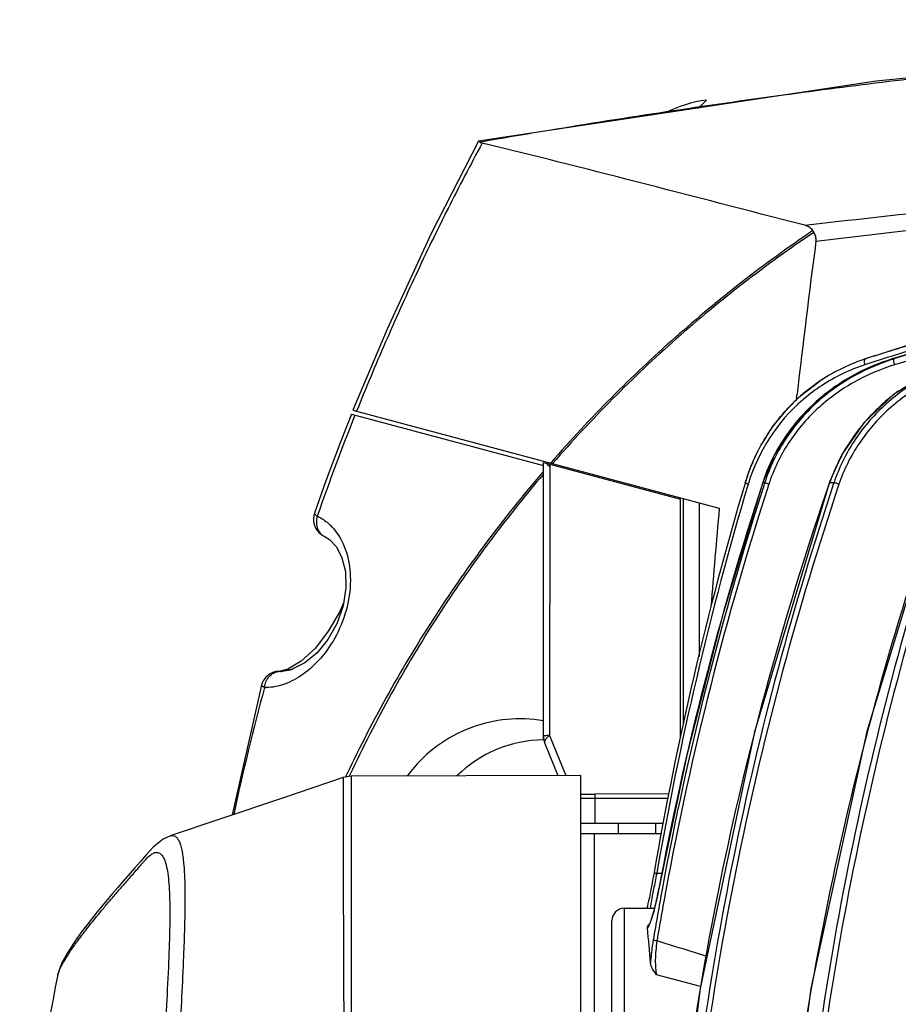
# Model space of a CAD drawing. Units: inches. Extents: x 2434 to 4730, y -368 to 1608.
# Drawn here: x 4428 to 4498, y 1312 to 1391 of the extents above; entities that cross this region are included whole.
import ezdxf

# ---------------------------------------------------------------- set-up
doc = ezdxf.new("R2010")
doc.units = ezdxf.units.IN
doc.header["$LTSCALE"] = 0.64311
doc.header["$MEASUREMENT"] = 0
doc.layers.get('0').update_dxf_attribs({"linetype": 'CONTINUOUS'})
doc.layers.add('06___PRT_ALL_SURFS', color=7, linetype='CONTINUOUS')

msp = doc.modelspace()

# ---------------------------------------------------------------- linework, layer by layer
at = {"color": 7, "linetype": 'Continuous'}
for p, q in [((4496.68, 1385.811), (4464.785, 1381.015)), ((4464.782, 1381.013), (4464.785, 1381.015)), ((4465.012, 1380.878), (4465.077, 1380.859)), ((4457.443, 1365.944), (4454.713, 1359.449)), ((4505.363, 1365.726), (4497.972, 1363.551)), ((4495.801, 1363.548), (4495.815, 1363.548)), ((4497.972, 1363.551), (4497.965, 1363.548)), ((4497.965, 1363.548), (4498.1, 1363.548)), ((4498.091, 1363.535), (4498.1, 1363.548)), ((4495.928, 1363.131), (4495.774, 1363.081)), ((4490.715, 1360.671), (4492.075, 1361.715)), ((4490.298, 1360.378), (4490.336, 1360.713)), ((4454.714, 1359.449), (4484.089, 1351.578)), ((4454.583, 1359.122), (4469.982, 1354.996)), ((4488.519, 1355.879), (4487.577, 1353.652)), ((4493.914, 1355.888), (4492.924, 1353.66)), ((4469.982, 1355.255), (4480.982, 1352.307)), ((4469.982, 1333.003), (4469.982, 1355.255)), ((4470.511, 1355.041), (4470.561, 1355.099)), ((4470.61, 1355.258), (4470.561, 1355.203)), ((4469.982, 1354.533), (4469.872, 1354.404)), ((4486.177, 1353.641), (4486.157, 1353.574)), ((4487.577, 1353.652), (4487.581, 1353.641)), ((4487.581, 1353.641), (4487.743, 1353.641)), ((4492.924, 1353.66), (4492.953, 1353.641)), ((4492.953, 1353.641), (4493.297, 1353.641)), ((4493.297, 1353.641), (4493.267, 1353.553)), ((4493.693, 1353.504), (4493.297, 1353.641)), ((4493.693, 1353.504), (4493.667, 1353.427)), ((4480.982, 1333.265), (4480.982, 1352.307)), ((4481.232, 1334.337), (4481.232, 1352.307)), ((4482.482, 1352.009), (4482.482, 1339.698)), ((4451.901, 1351.088), (4451.852, 1350.945)), ((4452.414, 1349.331), (4452.415, 1349.33)), ((4449.477, 1338.677), (4448.764, 1338.504)), ((4448.766, 1338.504), (4448.767, 1338.504)), ((4448.767, 1338.504), (4448.825, 1338.505)), ((4448.964, 1338.503), (4448.955, 1338.503)), ((4447.377, 1337.396), (4445.027, 1326.99)), ((4470.473, 1333.369), (4471.784, 1330.153)), ((4470.092, 1332.731), (4471.142, 1330.15)), ((4454.23, 1330.267), (4454.122, 1330.038)), ((4454.444, 1330.159), (4454.416, 1330.098)), ((4472.982, 1330.157), (4454.568, 1330.093)), ((4454.568, 1330.093), (4454.572, 1329.016)), ((4472.982, 1237.85), (4472.982, 1330.157)), ((4454.572, 1329.016), (4454.569, 1284.003)), ((4472.978, 1328.657), (4473.245, 1328.658)), ((4473.245, 1328.658), (4474.103, 1328.661)), ((4480.081, 1328.682), (4474.103, 1328.661)), ((4474.103, 1328.661), (4474.103, 1328.327)), ((4474.102, 1328.327), (4474.102, 1326.327)), ((4472.982, 1326.327), (4479.627, 1326.327)), ((4475.982, 1326.327), (4475.982, 1325.503)), ((4478.982, 1326.327), (4478.982, 1325.503)), ((4472.982, 1325.503), (4479.469, 1325.503)), ((4474.076, 1300.253), (4474.076, 1325.503)), ((4478.863, 1322.362), (4478.819, 1322.108)), ((4479.084, 1322.323), (4479.077, 1322.284)), ((4478.819, 1322.108), (4478.75, 1321.725)), ((4479.243, 1321.062), (4479.246, 1321.056)), ((4476.482, 1319.503), (4478.898, 1319.503)), ((4476.482, 1282.003), (4476.482, 1319.503)), ((4475.482, 1282.003), (4475.482, 1318.503)), ((4478.471, 1318.191), (4478.46, 1318.171)), ((4431.053, 1314.203), (4431.054, 1314.203)), ((4482.588, 1313.224), (4479.05, 1314.179))]:
    msp.add_line(p, q, dxfattribs=at)
at = {"color": 3, "linetype": 'Continuous'}
msp.add_line((4472.982, 1328.327), (4480.012, 1328.327), dxfattribs=at)
at = {"color": 7, "linetype": 'Continuous'}
for points in [[(4693.179, 1381.015), (4661.327, 1385.805), (4628.522, 1389.095), (4595.528, 1390.749), (4562.473, 1390.75), (4529.481, 1389.098), (4496.68, 1385.811)], [(4464.782, 1381.013), (4460.983, 1373.596), (4457.443, 1365.944)], [(4497.972, 1363.551), (4495.254, 1362.449), (4492.488, 1360.663), (4490.218, 1358.429), (4488.519, 1355.879)], [(4503.668, 1363.552), (4500.886, 1362.451), (4498.039, 1360.667), (4495.686, 1358.437), (4493.914, 1355.888)], [(4454.583, 1359.122), (4453.69, 1356.836), (4452.544, 1353.766), (4451.626, 1351.186)], [(4487.577, 1353.652), (4484.341, 1342.975), (4481.486, 1331.791), (4479.243, 1321.062)], [(4492.924, 1353.66), (4486.925, 1333.667), (4482.56, 1313.085), (4480.024, 1292.996)], [(4502.01, 1353.661), (4495.925, 1333.668), (4491.431, 1313.086), (4488.777, 1292.999)], [(4452.414, 1349.331), (4452.829, 1349.077), (4453.387, 1348.478), (4453.83, 1347.617), (4454.103, 1346.513), (4454.15, 1345.197), (4453.919, 1343.745), (4453.412, 1342.313), (4452.694, 1341.044), (4451.835, 1339.998), (4450.852, 1339.177), (4449.778, 1338.643), (4448.964, 1338.503)], [(4453.968, 1344.053), (4453.627, 1343.257), (4452.736, 1341.713), (4451.695, 1340.364), (4450.563, 1339.312), (4449.477, 1338.677)], [(4453.938, 1329.988), (4449.136, 1328.373), (4444.104, 1326.679), (4440.064, 1325.318)], [(4454.568, 1330.093), (4454.369, 1330.082), (4453.938, 1329.988)], [(4440.066, 1325.319), (4439.481, 1325.044), (4438.691, 1324.402), (4438.152, 1323.806), (4437.669, 1323.258), (4437.196, 1322.72), (4436.291, 1321.691)], [(4436.291, 1321.691), (4435.849, 1321.184), (4435.418, 1320.683), (4435, 1320.188), (4434.595, 1319.7), (4434.204, 1319.22), (4433.829, 1318.751), (4433.471, 1318.293), (4433.133, 1317.848), (4432.816, 1317.419), (4432.521, 1317.007), (4432.249, 1316.612), (4432.001, 1316.233), (4431.773, 1315.864), (4431.565, 1315.498), (4431.374, 1315.122), (4431.201, 1314.711), (4431.053, 1314.203)], [(4478.75, 1321.725), (4478.681, 1321.356), (4478.613, 1321.005)], [(4478.613, 1321.005), (4478.547, 1320.679), (4478.485, 1320.381), (4478.428, 1320.116)], [(4479.243, 1321.062), (4479.138, 1320.53), (4479.035, 1320.06), (4478.933, 1319.634), (4478.834, 1319.257), (4478.741, 1318.934), (4478.657, 1318.667), (4478.582, 1318.454)], [(4478.428, 1320.116), (4478.375, 1319.883), (4478.328, 1319.683), (4478.287, 1319.515), (4478.284, 1319.503)], [(4478.582, 1318.454), (4478.519, 1318.294), (4478.471, 1318.191)]]:
    msp.add_lwpolyline(points, dxfattribs=at)
for centre, radius, start, end in [((4578.445, 725.996), 664.711, 96.24347, 97.714492), ((4577.43, 733.779), 656.863, 97.71785, 99.373051), ((4484.466, 1374.043), 10.362, 97.73217, 116.97339), ((4577.968, 730.483), 660.202, 99.372584, 99.860893), ((4495.475, 1376.301), 4.601, 212.40266, 214.46194), ((5163.606, 1284.056), 677.621, 172.45907, 173.504383), ((4593.328, 1053.229), 324.601, 102.92806, 107.05982), ((4593.632, 1050.398), 326.935, 102.84427, 106.97998), ((4589.718, 1065.338), 312.006, 105.65932, 107.10194), ((4567.878, 1144.56), 230.544, 107.70817, 108.21822), ((4568.949, 1140.682), 234.559, 107.66901, 108.16747), ((4500.442, 1349.412), 14.878, 108.99748, 124.23746), ((4500.496, 1349.279), 15.017, 109.02267, 124.10541), ((4502.941, 1347.42), 16.878, 107.14434, 117.53678), ((4500.506, 1349.262), 15.041, 108.22642, 109.04105), ((4500.531, 1349.185), 15.117, 108.17825, 109.03433), ((4569.206, 1138.193), 236.572, 107.54606, 108.04398), ((4503.107, 1347.323), 16.98, 107.15091, 107.5452), ((4500.317, 1349.162), 14.641, 108.07648, 123.23915), ((4502.704, 1347.885), 16.356, 117.55758, 125.37076), ((4500.384, 1349.463), 14.802, 124.14676, 130.33986), ((4500.371, 1349.522), 14.747, 124.25061, 130.45065), ((4500.188, 1349.384), 14.384, 123.29265, 130.12961), ((4502.501, 1348.18), 15.998, 125.38914, 128.95272), ((4508.269, 1347.521), 16.64, 126.14941, 128.55984), ((4500.185, 1349.398), 14.372, 130.95066, 163.20066), ((4500.381, 1349.468), 14.797, 130.79251, 134.95411), ((4500.363, 1349.534), 14.733, 131.12718, 135.08952), ((4502.186, 1348.546), 15.516, 128.89771, 140.07419), ((4500.366, 1349.484), 14.775, 130.34094, 130.79081), ((4500.155, 1349.425), 14.332, 130.13473, 130.93041), ((4507.962, 1347.892), 16.159, 128.532, 137.51779), ((4500.461, 1349.403), 14.899, 134.9945, 163.47142), ((4630.679, 1288.784), 189.323, 158.21583, 160.78649), ((4507.554, 1348.281), 15.595, 137.55805, 140.53245), ((4501.865, 1348.821), 15.093, 140.09163, 145.02664), ((4507.172, 1348.588), 15.105, 140.50835, 149.19068), ((4501.609, 1348.999), 14.78, 145.02308, 151.49696), ((4506.693, 1348.882), 14.544, 149.22254, 154.25698), ((4501.305, 1349.159), 14.437, 151.47928, 161.91365), ((4506.411, 1349.02), 14.23, 154.26363, 158.22702), ((4506.223, 1349.096), 14.026, 158.2306, 161.09266), ((4744.877, 1276.664), 269.91, 163.44416, 170.25168), ((4743.454, 1276.643), 268.288, 163.3523, 170.19694), ((4730.928, 1274.034), 256.037, 161.88523, 169.41746), ((4734.073, 1274.108), 258.851, 162.10608, 169.56033), ((4732.683, 1274.14), 257.17, 162.02483, 169.51197), ((4500.29, 1349.347), 14.488, 163.12906, 163.32671), ((5241.857, 1284.003), 760.775, 174.904062, 175.502357), ((4453.04, 1350.692), 1.498, 168.64549, 204.66093), ((4453.036, 1350.695), 1.494, 160.82568, 168.73977), ((4453.043, 1350.693), 1.501, 204.65091, 245.28466), ((4449.926, 1347.162), 4.265, 40.44542, 45.49102), ((4448.825, 1337.006), 1.5, 108.75773, 146.20781), ((4448.827, 1336.994), 1.512, 92.27599, 108.69085), ((4448.844, 1337.577), 0.928, 91.18687, 94.45958), ((4448.705, 1342.181), 3.678, 271.87646, 273.88714), ((4448.955, 1343.035), 4.532, 268.36161, 270.00376), ((4448.835, 1337.001), 1.511, 146.27866, 164.86085), ((4449.071, 1337.066), 1.462, 170.36986, 174.4551), ((4650.367, 1282.587), 209.979, 164.92283, 167.78043), ((4447.755, 1340.821), 3.617, 267.79826, 269.87599), ((4470.074, 1323.004), 10, 90.52588, 134.59385), ((4471.482, 1333.297), 1.5, 180, 202.13132), ((4603.349, 1296.28), 126.964, 168.18139, 168.47596), ((4483.362, 1265.064), 57.381, 93.85897, 94.28245), ((4578.67, 1301.304), 101.778, 168.47136, 168.81575), ((4534.518, 1310.039), 56.77, 168.82167, 169.38889), ((4733.447, 1274.252), 258.209, 169.5667, 170.48062), ((4732.2, 1274.246), 256.676, 169.5155, 170.4378), ((4476.482, 1318.503), 1, 90, 180), ((4319.92, 1302.866), 159.129, 4.42096, 5.42333), ((4189.113, 365.918), 994.195, 72.800159, 73.041989)]:
    msp.add_arc(centre, radius, start, end, dxfattribs=at)
for points, start_tangent, end_tangent in [([(4482.365, 1383.649), (4482.558, 1383.81), (4483.072, 1384.31)], (0.777175, 0.629284), (0.664103, 0.747641)), ([(4465.077, 1380.859), (4462.34, 1375.613), (4459.749, 1370.279), (4457.307, 1364.861), (4455.007, 1359.371)], (-0.473491, -0.880799), (-0.372774, -0.927922)), ([(4464.785, 1381.015), (4464.798, 1381.01), (4464.822, 1380.994), (4464.857, 1380.967), (4464.904, 1380.932)], (0.984442, 0.175713), (0.803634, -0.595123)), ([(4464.904, 1380.932), (4464.927, 1380.916), (4465.012, 1380.878)], (0.803634, -0.595123), (0.945529, -0.325538)), ([(4490.952, 1374.268), (4477.359, 1377.773), (4465.077, 1380.859)], (-0.968443, 0.249237), (-0.971744, 0.236038)), ([(4490.952, 1374.268), (4512.892, 1376.533), (4534.89, 1378.134), (4556.927, 1379.075), (4578.982, 1379.384), (4601.037, 1379.075), (4623.074, 1378.134), (4645.072, 1376.533), (4667.012, 1374.268)], (0.993062, 0.117595), (0.993061, -0.117597)), ([(4491.846, 1372.983), (4513.558, 1375.35), (4535.33, 1377.075), (4557.145, 1378.127), (4578.982, 1378.48), (4600.82, 1378.127), (4622.634, 1377.076), (4644.406, 1375.35), (4666.118, 1372.983)], (0.992434, 0.122778), (0.992434, -0.122779)), ([(4491.59, 1373.836), (4485.938, 1369.731), (4480.554, 1365.265), (4475.441, 1360.441), (4470.61, 1355.258)], (-0.827338, -0.561704), (-0.657654, -0.75332)), ([(4491.681, 1373.698), (4486.026, 1369.617), (4480.644, 1365.165), (4475.536, 1360.346), (4470.714, 1355.162)], (-0.82944, -0.558596), (-0.656477, -0.754346)), ([(4491.59, 1373.836), (4491.304, 1374.118), (4490.952, 1374.268)], (-0.536512, 0.843893), (-0.968442, 0.249237)), ([(4491.846, 1372.983), (4491.828, 1373.367), (4491.681, 1373.698)], (0.131237, 0.991351), (-0.566492, 0.824068)), ([(4497.753, 1364.181), (4502.557, 1365.659), (4517.572, 1369.622)], (0.95261, 0.304195), (0.973872, 0.227098)), ([(4517.612, 1369.619), (4512.515, 1368.38), (4497.757, 1364.176)], (-0.973907, -0.226945), (-0.952823, -0.303526)), ([(4517.688, 1369.152), (4512.606, 1367.924), (4497.885, 1363.759)], (-0.974196, -0.225704), (-0.953472, -0.301481)), ([(4497.988, 1363.513), (4494.627, 1362.03), (4491.682, 1359.834), (4490.42, 1358.489), (4489.328, 1356.996), (4487.743, 1353.641)], (-0.953479, -0.301458), (-0.306557, -0.951852)), ([(4503.699, 1363.479), (4500.303, 1361.987), (4497.315, 1359.794), (4496.029, 1358.455), (4494.916, 1356.971), (4493.297, 1353.641)], (-0.952974, -0.303052), (-0.314986, -0.949096)), ([(4495.774, 1363.081), (4495.741, 1363.247), (4495.737, 1363.392), (4495.815, 1363.548)], (-0.262058, 0.965052), (0.942198, 0.335058)), ([(4498.155, 1363.081), (4498.115, 1363.231), (4498.09, 1363.366), (4498.082, 1363.47), (4498.091, 1363.535)], (-0.281349, 0.959605), (0.388485, 0.921455)), ([(4498.155, 1363.081), (4494.854, 1361.661), (4491.955, 1359.54), (4490.71, 1358.235), (4489.631, 1356.782), (4488.066, 1353.504)], (-0.956185, -0.292762), (-0.308643, -0.951178)), ([(4504.067, 1363.081), (4500.693, 1361.66), (4497.712, 1359.539), (4495.312, 1356.781), (4493.693, 1353.504)], (-0.95771, -0.287736), (-0.317738, -0.948179)), ([(4486.203, 1353.641), (4487.697, 1357.06), (4489.929, 1359.936)], (0.283524, 0.958965), (0.706005, 0.708207)), ([(4470.276, 1355.176), (4470.32, 1355.076), (4470.338, 1355.046)], (0.340928, -0.94009), (0.574928, -0.818204)), ([(4470.338, 1355.046), (4470.419, 1354.989), (4470.511, 1355.041)], (0.574928, -0.818204), (0.65548, 0.755212)), ([(4470.511, 1355.041), (4470.473, 1333.369)], (-0.002334, -0.999997), (-0.001296, -0.999999)), ([(4469.872, 1354.404), (4461.359, 1343.018), (4457.608, 1336.807), (4454.23, 1330.267)], (-0.649711, -0.760182), (-0.428481, -0.903551)), ([(4469.982, 1354.312), (4461.512, 1342.923), (4457.788, 1336.706), (4454.444, 1330.159)], (-0.648449, -0.761258), (-0.424096, -0.905617)), ([(4480.048, 1292.989), (4484.618, 1323.72), (4492.953, 1353.641)], (0.084228, 0.996447), (0.325718, 0.945467)), ([(4493.267, 1353.553), (4485.25, 1323.653), (4480.984, 1292.989)], (-0.316127, -0.948717), (-0.074728, -0.997204)), ([(4493.667, 1353.427), (4485.628, 1323.579), (4481.349, 1292.961)], (-0.317413, -0.948287), (-0.075053, -0.99718)), ([(4486.412, 1353.504), (4486.309, 1353.547), (4486.232, 1353.586), (4486.187, 1353.618), (4486.177, 1353.641)], (-0.933806, 0.357779), (0.435114, 0.900375)), ([(4488.066, 1353.504), (4487.948, 1353.547), (4487.851, 1353.586), (4487.781, 1353.618), (4487.743, 1353.641)], (-0.943961, 0.330058), (-0.741612, 0.670829)), ([(4488.842, 1292.989), (4493.601, 1323.72), (4502.085, 1353.641)], (0.08941, 0.995995), (0.327706, 0.94478)), ([(4502.595, 1353.641), (4494.599, 1323.698), (4490.334, 1292.989)], (-0.313237, -0.949675), (-0.073514, -0.997294)), ([(4503.048, 1353.504), (4495.033, 1323.618), (4490.758, 1292.961)], (-0.314406, -0.949289), (-0.073832, -0.997271)), ([(4451.626, 1351.186), (4451.67, 1351.085), (4451.745, 1351.019), (4451.852, 1350.945)], (-0.329254, -0.944241), (0.844984, -0.534792)), ([(4451.852, 1350.945), (4451.817, 1350.808), (4451.781, 1350.393)], (-0.28859, -0.957453), (0.038793, -0.999247)), ([(4451.852, 1350.945), (4452.13, 1350.802), (4452.915, 1350.204)], (0.908519, -0.417844), (0.713307, -0.700852)), ([(4453.171, 1349.929), (4454.094, 1348.304), (4454.499, 1346.109), (4454.235, 1343.666), (4453.38, 1341.414), (4452.151, 1339.6), (4450.728, 1338.284), (4449.232, 1337.479), (4447.747, 1337.204)], (0.649269, -0.760559), (-0.999998, 0.002202)), ([(4451.781, 1350.393), (4451.89, 1349.89), (4452.161, 1349.499)], (0.038793, -0.999247), (0.736583, -0.676348)), ([(4452.161, 1349.499), (4452.413, 1349.331)], (0.736583, -0.676348), (0.907549, -0.419946)), ([(4447.833, 1337.863), (4447.924, 1338.002), (4448.267, 1338.33)], (0.504112, 0.863638), (0.842562, 0.538599)), ([(4448.267, 1338.33), (4448.389, 1338.397), (4448.772, 1338.502)], (0.842562, 0.538599), (0.996993, 0.077489)), ([(4448.954, 1338.512), (4449.183, 1338.534), (4449.89, 1338.681)], (0.99771, 0.067633), (0.961677, 0.274186)), ([(4447.616, 1337.207), (4447.43, 1337.316), (4447.386, 1337.36), (4447.376, 1337.396)], (-0.899415, 0.437095), (0.260166, 0.965564)), ([(4447.63, 1337.31), (4447.662, 1337.456), (4447.833, 1337.863)], (0.166966, 0.985963), (0.504112, 0.863638)), ([(4469.982, 1334.549), (4467.065, 1334.647), (4464.172, 1333.986), (4461.435, 1332.498), (4459.062, 1330.112)], (-0.9874, 0.158242), (-0.592764, -0.805376)), ([(4470.473, 1333.369), (4470.266, 1333.354), (4470.11, 1333.336), (4470.014, 1333.317), (4469.99, 1333.307), (4469.982, 1333.297)], (-0.998371, -0.057047), (0, -1)), ([(4470.473, 1333.369), (4470.402, 1333.309), (4470.225, 1333.134)], (-0.77907, -0.626937), (-0.644756, -0.764388)), ([(4470.094, 1332.915), (4470.081, 1332.865), (4470.092, 1332.731)], (-0.314221, -0.94935), (0.376731, -0.926323)), ([(4470.225, 1333.134), (4470.18, 1333.077), (4470.094, 1332.915)], (-0.644756, -0.764388), (-0.314221, -0.94935)), ([(4453.938, 1329.988), (4453.937, 1329.984), (4453.936, 1329.974), (4453.935, 1329.956), (4453.934, 1329.932), (4453.933, 1329.901), (4453.932, 1329.863), (4453.929, 1329.765), (4453.926, 1329.641), (4453.924, 1329.488), (4453.923, 1329.309), (4453.921, 1329.102), (4453.92, 1328.608), (4453.919, 1328.006), (4453.918, 1327.299), (4453.918, 1326.487), (4453.92, 1325.574), (4453.923, 1324.561), (4453.925, 1323.45), (4453.929, 1322.244), (4453.938, 1319.559), (4453.948, 1316.531), (4453.962, 1313.19), (4453.98, 1309.567), (4453.994, 1305.697), (4454, 1301.616), (4454.007, 1297.365), (4454.018, 1292.984), (4454.021, 1288.514), (4454.019, 1284.003)], (-0.944869, -0.32745), (0.000099, -1)), ([(4440.066, 1325.319), (4440.265, 1325.344), (4440.446, 1325.283), (4440.609, 1325.136), (4440.752, 1324.902), (4440.876, 1324.582), (4440.98, 1324.176), (4441.134, 1323.11), (4441.218, 1321.713), (4441.237, 1319.997), (4441.201, 1317.976), (4441.12, 1315.669)], (0.948761, 0.315994), (-0.040945, -0.999161)), ([(4431.054, 1314.203), (4431.197, 1314.616), (4431.488, 1315.175), (4431.927, 1315.878), (4432.516, 1316.724), (4433.257, 1317.711), (4434.151, 1318.836), (4434.656, 1319.448), (4435.199, 1320.094), (4435.782, 1320.77), (4436.405, 1321.485), (4436.733, 1321.861), (4437.073, 1322.25), (4437.424, 1322.653), (4437.785, 1323.065), (4437.971, 1323.277), (4438.156, 1323.483), (4438.511, 1323.805), (4438.676, 1323.908), (4438.832, 1323.969), (4438.978, 1323.988), (4439.115, 1323.966), (4439.359, 1323.799), (4439.467, 1323.654), (4439.565, 1323.468), (4439.73, 1322.973), (4439.858, 1322.317), (4439.948, 1321.502), (4440.002, 1320.531), (4440.024, 1319.41), (4440.015, 1318.143), (4439.923, 1315.194), (4439.755, 1311.738), (4439.543, 1307.832), (4439.319, 1303.543), (4439.112, 1298.941), (4438.945, 1294.098), (4438.838, 1289.092), (4438.801, 1284.003)], (0.201671, 0.979453), (-0.000004, -1)), ([(4479.077, 1322.284), (4478.986, 1322.308), (4478.918, 1322.329), (4478.876, 1322.348), (4478.863, 1322.362)], (-0.972385, 0.233383), (0.162539, 0.986702)), ([(4478.623, 1318.535), (4478.931, 1319.606), (4479.246, 1321.056)], (0.322429, 0.946594), (0.183737, 0.982975)), ([(4478.718, 1320.493), (4478.605, 1319.835), (4478.577, 1319.621), (4478.568, 1319.481)], (-0.183101, -0.983094), (-0.010238, -0.999948)), ([(4478.336, 1317.905), (4478.395, 1317.988), (4478.462, 1318.121), (4478.623, 1318.535)], (0.684509, 0.729004), (0.322429, 0.946594)), ([(4478.336, 1317.905), (4478.343, 1318.002), (4478.503, 1318.268)], (-0.094416, 0.995533), (0.684223, 0.729273)), ([(4478.793, 1316.955), (4478.72, 1316.482), (4478.575, 1315.132)], (-0.165357, -0.986234), (-0.067408, -0.997725)), ([(4479.091, 1316.884), (4478.981, 1316.906), (4478.89, 1316.926), (4478.827, 1316.943), (4478.793, 1316.955)], (-0.982364, 0.186981), (-0.864863, 0.502008)), ([(4479.091, 1316.884), (4478.964, 1315.356), (4478.983, 1314.71), (4479.05, 1314.179)], (-0.150934, -0.988544), (0.184447, -0.982842)), ([(4441.12, 1315.669), (4440.81, 1309.17), (4440.455, 1301.48), (4440.182, 1292.957), (4440.081, 1284.003)], (-0.040945, -0.999161), (-0.000009, -1)), ([(4479.05, 1314.179), (4478.741, 1314.655), (4478.575, 1315.132)], (-0.579391, 0.81505), (-0.077044, 0.997028))]:
    msp.add_spline(points, degree=3, dxfattribs=dict(at, start_tangent=start_tangent, end_tangent=end_tangent))
at = {"layer": '06___PRT_ALL_SURFS', "color": 7, "linetype": 'Continuous'}
msp.add_arc((4577.982, 1284.003), 150, 168.38464, 181.59728, dxfattribs=at)

doc.saveas('drawing.dxf')
